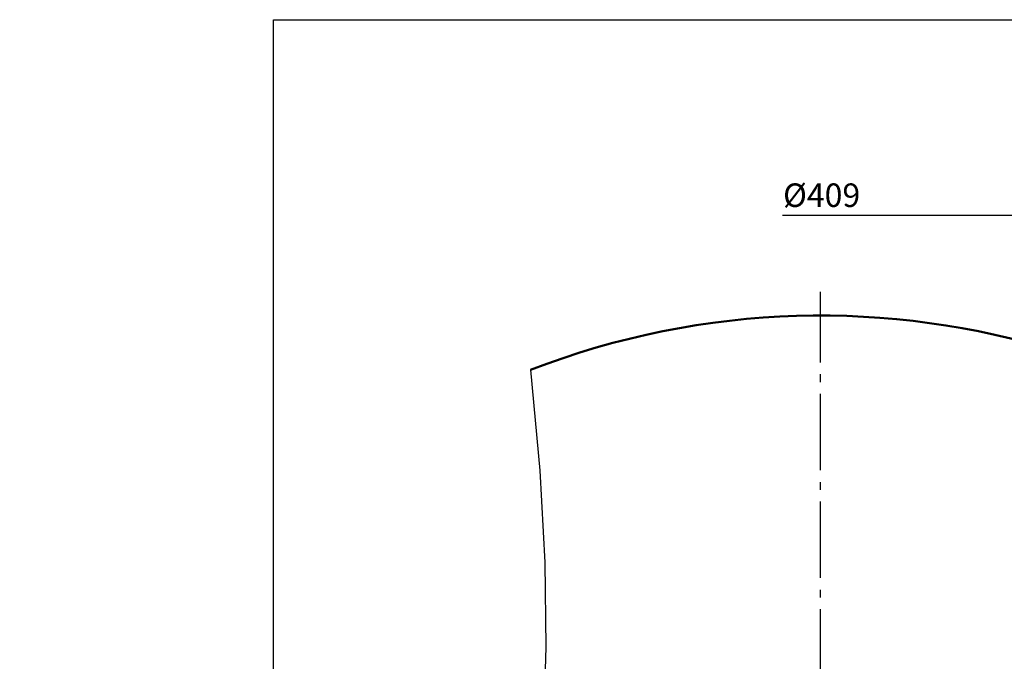
# Model space of a CAD drawing. Units: millimetres. Extents: x 34 to 1267, y 112 to 932.
# Drawn here: x 34 to 285, y 768 to 932 of the extents above; entities that cross this region are included whole.
import ezdxf

# ---------------------------------------------------------------- set-up
doc = ezdxf.new("R2010")
doc.units = ezdxf.units.MM
doc.header["$LTSCALE"] = 2
doc.linetypes.add('AM_DIN_G_W050', pattern=[13.75, 9.75, -1.5, 1, -1.5])
for name, color, linetype, lineweight in [('AM_0', 7, 'Continuous', 50), ('AM_4', 3, 'Continuous', 25), ('AM_5', 3, 'Continuous', 25), ('AM_7', 4, 'AM_DIN_G_W050', 25), ('AM_8', 1, 'Continuous', 25)]:
    doc.layers.add(name, color=color, linetype=linetype, lineweight=lineweight)
doc.styles.get("Standard").update_dxf_attribs({"font": 'ISOCP.SHX', "bigfont": 'bigfont.shx'})
doc.dimstyles.new('AM_DIN$0', dxfattribs={"dimtxt": 3, "dimasz": 2.5, "dimexe": 1, "dimexo": 0, "dimgap": 0.7, "dimtad": 1, "dimdsep": 46, "dimtxsty": 'Standard', "dimcen": 0, "dimclrd": 256, "dimclre": 256, "dimclrt": 2, "dimadec": 0, "dimazin": 2, "dimtp": 0.1, "dimtm": 0.1, "dimtfac": 0.71, "dimtmove": 0, "dimatfit": 3, "dimfxl": 1, "dimlwd": -1, "dimlwe": -1, "dimarcsym": 0})

# ---------------------------------------------------------------- blocks, each defined once
blk = doc.blocks.new('*D13')
at = {"layer": 'AM_5'}
for p, q in [((442.83, 651.96), (442.83, 884.03)), ((437.83, 882.03), (228.61, 882.03))]:
    blk.add_line(p, q, dxfattribs=at)
blk.add_solid([(437.83, 882.86), (437.83, 881.2), (442.83, 882.03)], dxfattribs=at)
at = {"layer": 'Defpoints', "color": 0}
for p in [(442.83, 882.03), (33.83, 651.96), (442.83, 651.96)]:
    blk.add_point(p, dxfattribs=at)
at = {"layer": 'AM_5', "color": 2, "insert": (238.63, 886.43), "char_height": 6, "attachment_point": 5}
blk.add_mtext('%%c409', dxfattribs=at)

msp = doc.modelspace()

# ---------------------------------------------------------------- linework, layer by layer
at = {"layer": 'AM_0'}
msp.add_arc((238.329, 651.958), 204.5, 240.05807, 111.22829, dxfattribs=at)
at = {"layer": 'AM_4'}
msp.add_lwpolyline([(164.282, 842.582), (166.643, 816.869), (167.898, 793.357), (168.177, 771.747), (167.606, 751.739), (166.313, 733.033), (164.425, 715.331), (162.071, 698.334), (159.378, 681.741), (156.465, 665.151), (153.412, 647.747), (150.294, 628.611), (147.182, 606.821), (144.15, 581.46), (141.27, 551.608), (138.615, 516.345), (136.258, 474.752)], dxfattribs=at)
at = {"layer": 'AM_7'}
msp.add_line((238.329, 651.958), (238.329, 862.501), dxfattribs=at)
at = {"layer": 'AM_8'}
msp.add_lwpolyline([(98.629, 932.03), (1266.629, 932.03), (1266.629, 112.03), (98.629, 112.03)], close=True, dxfattribs=at)

# ---------------------------------------------------------------- dimensions: what is measured, and where the dimension line sits
at = {"layer": 'AM_5'}
dim = msp.add_linear_dim(base=(442.829, 882.03), p1=(33.829, 651.958), p2=(442.829, 651.958), text='%%c<>', dimstyle='AM_DIN$0', override={"dimscale": 2, "dimdec": 0, "dimse1": 1, "dimsd1": 1, "dimtp": 0.5, "dimtm": 0, "dimtdec": 1}, dxfattribs=at)
dim.commit()
dim.dimension.update_dxf_attribs({"geometry": '*D13', "text_midpoint": (238.629, 882.03), "dimtype": 160})

doc.saveas('drawing.dxf')
